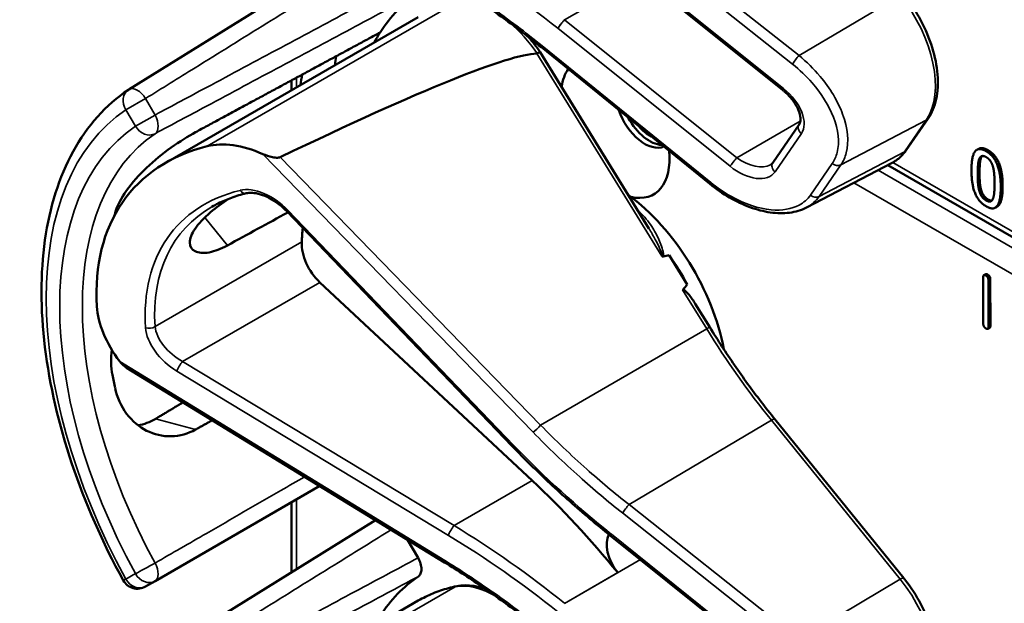
# Model space of a CAD drawing. Units: inches. Extents: x 1 to 109, y 1 to 84.
# Drawn here: x 92 to 94, y 67 to 68 of the extents above; entities that cross this region are included whole.
import ezdxf

# ---------------------------------------------------------------- set-up
doc = ezdxf.new("R2010")
doc.units = ezdxf.units.IN
doc.header["$LTSCALE"] = 5
doc.header["$MEASUREMENT"] = 0
doc.layers.add('Visible (ANSI)', color=7, linetype='Continuous', lineweight=50)
doc.layers.add('Visible Narrow (ANSI)', color=7, linetype='Continuous', lineweight=35)

msp = doc.modelspace()

# ---------------------------------------------------------------- linework, layer by layer
at = {"layer": 'Visible (ANSI)'}
for p, q in [((93.0827, 68.2355), (92.6076, 67.9405)), ((93.8676, 67.9392), (93.5358, 68.2053)), ((92.6786, 67.7991), (93.1653, 68.0801)), ((93.7272, 67.7583), (93.4024, 68.0218)), ((93.6098, 67.6721), (93.4, 68.0125)), ((92.9212, 67.9392), (92.9212, 67.9581)), ((94.1057, 67.8235), (94.1476, 67.8845)), ((93.8482, 67.7992), (93.8989, 67.8728)), ((94.2451, 67.8261), (94.2416, 67.824)), ((93.9131, 67.7128), (94.0781, 67.7988)), ((95.2395, 67.1192), (94.0698, 67.7945)), ((94.2808, 67.7146), (94.2773, 67.7126)), ((93.3465, 67.2527), (92.9111, 67.7062)), ((93.6835, 67.5645), (93.6488, 67.6207)), ((94.2586, 67.5844), (94.2551, 67.5824)), ((93.3848, 67.1865), (92.9755, 67.5686)), ((94.254, 67.4887), (94.2538, 67.5785)), ((94.2639, 67.5727), (94.2642, 67.4829)), ((94.2675, 67.5748), (94.2677, 67.485)), ((93.727, 67.4821), (93.699, 67.5274)), ((94.2664, 67.4811), (94.2629, 67.4791)), ((93.2161, 67.0286), (92.6031, 67.4041)), ((94.1008, 66.9982), (93.8525, 67.3047)), ((92.658, 66.9928), (92.9754, 67.1761)), ((92.9212, 67.0101), (92.9212, 67.1447)), ((93.0827, 67.1104), (92.6076, 66.8153)), ((93.1447, 67.0724), (93.1649, 67.0374)), ((93.5358, 67.0802), (93.5356, 67.0804)), ((93.8676, 66.8141), (93.5358, 67.0802)), ((92.6397, 66.9822), (92.658, 66.9928)), ((92.6786, 66.674), (93.1653, 66.955))]:
    msp.add_line(p, q, dxfattribs=at)
for centre, radius, start, end in [((92.6241, 67.9139), 0.0312, 121.8383, 123.8009), ((92.6241, 67.0093), 0.0313, 208.7314, 300)]:
    msp.add_arc(centre, radius, start, end, dxfattribs=at)
for centre, major_axis, ratio, start_param, end_param in [((93.5447, 67.5047), (-0.3645, 0.6313), 0.57735, 0.041117, 0.288236), ((93.5447, 67.5047), (-0.3645, 0.6313), 0.57735, 0.288236, 0.336977), ((89.4751, 65.7198), (3.9375, 2.284), 0.04169, 0.076675, 0.49263), ((93.611, 67.543), (0.4325, -0.7491), 0.57735, 3.766284, 3.792762), ((93.5447, 67.8664), (-0.074, 0.1282), 0.57735, 0.255558, 0.624606), ((93.5447, 67.5047), (-0.4325, 0.7491), 0.57735, 0.620495, 0.651169), ((93.6016, 67.8993), (0.039, -0.0675), 0.57735, 4.373316, 6.222352), ((93.611, 67.9047), (0.039, -0.0675), 0.57735, 4.657771, 5.937898), ((93.611, 67.9047), (-0.0325, 0.0563), 0.57735, 1.881404, 2.431079), ((93.1504, 67.2771), (0.5381, -0.4677), 0.592483, 2.750516, 3.666044), ((92.8668, 67.6781), (-0.1486, 0.1292), 0.592483, 5.194609, 5.892109), ((93.5447, 67.8664), (0.074, -0.1282), 0.57735, 5.790687, 7.198517), ((93.5411, 67.5027), (-0.155, 0.2685), 0.57735, 4.165257, 5.366606), ((93.0879, 67.241), (0.373, -0.646), 0.57735, 3.646421, 3.656993), ((90.1523, 65.5461), (11.3447, 6.371), 0.042163, 1.301306, 1.311868), ((93.3431, 67.3883), (-0.285, 0.4936), 0.57735, 0.669728, 0.729879), ((92.9901, 67.6148), (0.035, -0.0606), 0.57735, 3.871472, 5.198422), ((87.2786, 63.887), (-6.4244, -3.7266), 0.04169, 3.249578, 3.262897), ((93.5199, 67.4904), (-0.155, 0.2685), 0.57735, 4.655428, 4.869165), ((87.2786, 63.887), (-6.4244, -3.7266), 0.04169, 3.020538, 3.035842), ((92.7128, 67.4546), (-0.1486, 0.1292), 0.592483, 0.524451, 1.221952), ((93.0879, 67.241), (0.373, -0.646), 0.57735, 4.17002, 4.20756), ((93.1414, 66.4165), (-0.5835, 1.0106), 0.57735, 4.980359, 5.198422), ((93.5707, 67.0393), (-0.03, 0.052), 0.57735, 0.33164, 1.8364), ((93.5447, 66.3796), (-0.3645, 0.6313), 0.57735, 0.041117, 0.288236)]:
    msp.add_ellipse(centre, major_axis=major_axis, ratio=ratio, start_param=start_param, end_param=end_param, dxfattribs=at)
for points, degree, knots in [([(93.4024, 68.0218), (93.3904, 68.0315), (93.3784, 68.041), (93.3541, 68.0597), (93.3418, 68.0689), (93.3171, 68.0869), (93.3047, 68.0957), (93.2796, 68.1129), (93.267, 68.1214), (93.2417, 68.1379), (93.2289, 68.1459), (93.2161, 68.1537)], 3, [-1.5803128, -1.5803128, -1.5803128, -1.5803128, -1.5366571, -1.5366571, -1.4930014, -1.4930014, -1.4493458, -1.4493458, -1.4056901, -1.4056901, -1.3620344, -1.3620344, -1.3620344, -1.3620344]), ([(94.1476, 67.8845), (94.155, 67.8951), (94.1601, 67.9078), (94.1663, 67.9363), (94.1672, 67.9523), (94.1645, 67.9859), (94.161, 68.0035), (94.1502, 68.0387), (94.1428, 68.0563), (94.1248, 68.0902), (94.1143, 68.1064), (94.102, 68.1219), (94.1014, 68.1226), (94.1008, 68.1234)], 3, [1.570796, 1.570796, 1.570796, 1.570796, 1.868868, 1.868868, 2.183028, 2.183028, 2.497187, 2.497187, 2.811346, 2.811346, 3.125505, 3.125505, 3.141593, 3.141593, 3.141593, 3.141593]), ([(93.4, 68.0125), (93.3999, 68.0126), (93.3998, 68.0126), (93.3993, 68.0125), (93.3986, 68.0122), (93.3968, 68.0113), (93.3956, 68.0106), (93.3942, 68.0098)], 3, [-0.03649521, -0.03649521, -0.03649521, -0.03649521, -0.02975295, -0.02975295, -0.01487377, -0.01487377, 0, 0, 0, 0]), ([(92.5967, 66.9942), (92.5568, 67.067), (92.5234, 67.143), (92.4723, 67.2949), (92.4548, 67.3708), (92.4371, 67.5165), (92.437, 67.5862), (92.455, 67.7138), (92.4731, 67.7716), (92.5271, 67.8701), (92.5632, 67.9108), (92.6067, 67.9399)], 3, [0.823736, 0.823736, 0.823736, 0.823736, 1.12256, 1.12256, 1.421384, 1.421384, 1.720208, 1.720208, 2.019032, 2.019032, 2.317856, 2.317856, 2.317856, 2.317856]), ([(93.8989, 67.8728), (93.9002, 67.8746), (93.9011, 67.877), (93.9019, 67.8834), (93.9017, 67.8874), (93.8997, 67.8961), (93.8981, 67.9007), (93.8932, 67.9104), (93.89, 67.9156), (93.882, 67.9257), (93.8773, 67.9308), (93.8707, 67.9367), (93.8692, 67.938), (93.8676, 67.9392)], 3, [0, 0, 0, 0, 0.314159, 0.314159, 0.616949, 0.616949, 0.894854, 0.894854, 1.183102, 1.183102, 1.483455, 1.483455, 1.570796, 1.570796, 1.570796, 1.570796]), ([(92.7361, 67.8581), (92.722, 67.8505), (92.7056, 67.8403), (92.6726, 67.8166), (92.656, 67.8031), (92.6276, 67.7761), (92.6139, 67.761), (92.5926, 67.7307), (92.5849, 67.7156), (92.5811, 67.7023), (92.5811, 67.7022), (92.5811, 67.7022)], 3, [1.1948209, 1.1948209, 1.1948209, 1.1948209, 1.3431277, 1.3431277, 1.4938108, 1.4938108, 1.6444442, 1.6444442, 1.7950775, 1.7950775, 1.7952734, 1.7952734, 1.7952734, 1.7952734]), ([(92.8994, 67.8099), (92.8988, 67.8096), (92.898, 67.8094), (92.8963, 67.809), (92.8953, 67.8089), (92.8912, 67.8088), (92.8874, 67.8094), (92.8781, 67.8113), (92.8712, 67.8135), (92.8657, 67.816)], 3, [0.16237387, 0.16237387, 0.16237387, 0.16237387, 0.16846071, 0.16846071, 0.1759696, 0.1759696, 0.20043322, 0.20043322, 0.24827021, 0.24827021, 0.24827021, 0.24827021]), ([(94.0781, 67.7988), (94.0803, 67.8), (94.0824, 67.8012), (94.0866, 67.8039), (94.0885, 67.8054), (94.0924, 67.8085), (94.0942, 67.8102), (94.0978, 67.8137), (94.0995, 67.8156), (94.1027, 67.8194), (94.1042, 67.8215), (94.1057, 67.8235)], 3, [1.278131, 1.278131, 1.278131, 1.278131, 1.3366641, 1.3366641, 1.3951971, 1.3951971, 1.4537302, 1.4537302, 1.5122633, 1.5122633, 1.5707963, 1.5707963, 1.5707963, 1.5707963]), ([(93.844, 67.7953), (93.8443, 67.7956), (93.8447, 67.7958), (93.8454, 67.7962), (93.8457, 67.7965), (93.8463, 67.797), (93.8465, 67.7972), (93.8471, 67.7978), (93.8473, 67.798), (93.8478, 67.7986), (93.848, 67.7989), (93.8482, 67.7992)], 3, [-0.2679701, -0.2679701, -0.2679701, -0.2679701, -0.2143761, -0.2143761, -0.1607821, -0.1607821, -0.107188, -0.107188, -0.053594, -0.053594, 0, 0, 0, 0]), ([(93.9131, 67.7128), (93.9082, 67.7102), (93.903, 67.7081), (93.8921, 67.7048), (93.8865, 67.7036), (93.8689, 67.7014), (93.8564, 67.7016), (93.8307, 67.7053), (93.8175, 67.7088), (93.791, 67.7185), (93.7777, 67.7248), (93.7518, 67.7398), (93.7391, 67.7486), (93.7272, 67.7583)], 3, [0.295423, 0.295423, 0.295423, 0.295423, 0.423912, 0.423912, 0.552401, 0.552401, 0.809379, 0.809379, 1.066357, 1.066357, 1.323335, 1.323335, 1.580313, 1.580313, 1.580313, 1.580313]), ([(94.2913, 67.7541), (94.2913, 67.7266), (94.2828, 67.7157), (94.2808, 67.7146)], 2, [0, 0, 0, 1, 1.226923, 1.226923, 1.226923]), ([(92.8335, 67.7403), (92.8286, 67.7391), (92.8239, 67.7378), (92.8146, 67.735), (92.81, 67.7334), (92.801, 67.7302), (92.7966, 67.7284), (92.788, 67.7248), (92.7838, 67.7228), (92.7756, 67.7187), (92.7716, 67.7166), (92.7677, 67.7143)], 3, [-0.4619092, -0.4619092, -0.4619092, -0.4619092, -0.4231214, -0.4231214, -0.3843336, -0.3843336, -0.3455458, -0.3455458, -0.3067579, -0.3067579, -0.2679701, -0.2679701, -0.2679701, -0.2679701]), ([(92.9111, 67.7062), (92.9063, 67.7112), (92.901, 67.7159), (92.8899, 67.7243), (92.8841, 67.728), (92.8724, 67.7341), (92.8666, 67.7365), (92.8555, 67.7399), (92.8503, 67.7409), (92.8409, 67.7415), (92.8368, 67.7411), (92.8335, 67.7403)], 3, [-1.788859, -1.788859, -1.788859, -1.788859, -1.523469, -1.523469, -1.258079, -1.258079, -0.992689, -0.992689, -0.727299, -0.727299, -0.461909, -0.461909, -0.461909, -0.461909]), ([(92.7974, 67.6398), (92.7852, 67.6331), (92.7731, 67.6284), (92.751, 67.6243), (92.7415, 67.6253), (92.7289, 67.6318), (92.725, 67.6376), (92.7248, 67.6529), (92.7285, 67.6624), (92.7417, 67.6816), (92.7521, 67.6926), (92.7754, 67.7124), (92.7872, 67.7212), (92.7994, 67.7295)], 3, [0.0132252, 0.0132252, 0.0132252, 0.0132252, 0.1442651, 0.1442651, 0.2885302, 0.2885302, 0.4327704, 0.4327704, 0.5770105, 0.5770105, 0.7212507, 0.7212507, 0.8345045, 0.8345045, 0.8345045, 0.8345045]), ([(93.6346, 67.619), (93.6346, 67.619), (93.6346, 67.619), (93.6349, 67.6189), (93.6351, 67.6187), (93.6357, 67.6186), (93.6359, 67.6185), (93.6364, 67.6185), (93.6367, 67.6185), (93.637, 67.6186)], 3, [-0.000044042, -0.000044042, -0.000044042, -0.000044042, 0, 0, 0.002429277, 0.002429277, 0.004561471, 0.004561471, 0.006961386, 0.006961386, 0.006961386, 0.006961386]), ([(93.6747, 67.5539), (93.6748, 67.5541), (93.6749, 67.5541), (93.6751, 67.5542), (93.6753, 67.5543), (93.6755, 67.5544), (93.676, 67.5544), (93.6762, 67.5543), (93.677, 67.5541), (93.6775, 67.5538), (93.6813, 67.5513), (93.6845, 67.5475), (93.6913, 67.5392), (93.6953, 67.5335), (93.699, 67.5274)], 3, [0.54959592, 0.54959592, 0.54959592, 0.54959592, 0.55097913, 0.55097913, 0.55097913, 0.55325446, 0.55325446, 0.55552979, 0.55552979, 0.56008045, 0.56008045, 0.59290073, 0.59290073, 0.64402227, 0.64402227, 0.64402227, 0.64402227]), ([(93.8525, 67.3047), (93.8435, 67.3158), (93.8346, 67.3271), (93.8171, 67.3499), (93.8084, 67.3615), (93.7914, 67.3849), (93.783, 67.3967), (93.7665, 67.4207), (93.7584, 67.4328), (93.7425, 67.4573), (93.7347, 67.4696), (93.727, 67.4821)], 3, [0, 0, 0, 0, 0.0436125, 0.0436125, 0.087225, 0.087225, 0.1308376, 0.1308376, 0.1744501, 0.1744501, 0.2180626, 0.2180626, 0.2180626, 0.2180626]), ([(92.5747, 67.4388), (92.5726, 67.4218), (92.5731, 67.405), (92.5759, 67.39), (92.5759, 67.39), (92.5759, 67.39)], 3, [1.6671987, 1.6671987, 1.6671987, 1.6671987, 1.7950775, 1.7950775, 1.7952734, 1.7952734, 1.7952734, 1.7952734]), ([(92.5811, 67.3649), (92.5811, 67.3649), (92.5811, 67.3649), (92.5849, 67.3471), (92.5926, 67.3297), (92.6139, 67.3011), (92.6276, 67.2898), (92.656, 67.2755), (92.6726, 67.2714), (92.7056, 67.2722), (92.722, 67.2769), (92.7361, 67.2848)], 3, [1.7936569, 1.7936569, 1.7936569, 1.7936569, 1.7938527, 1.7938527, 1.9444861, 1.9444861, 2.0951195, 2.0951195, 2.2458025, 2.2458025, 2.3941094, 2.3941094, 2.3941094, 2.3941094]), ([(92.659, 67.3054), (92.6588, 67.3053), (92.6586, 67.3052), (92.6483, 67.2991), (92.637, 67.2949), (92.6253, 67.293)], 3, [1.20024, 1.20024, 1.20024, 1.20024, 1.2023087, 1.2023087, 1.3138725, 1.3138725, 1.3138725, 1.3138725]), ([(93.5356, 67.0804), (93.5222, 67.091), (93.509, 67.1019), (93.4829, 67.1239), (93.4699, 67.1351), (93.4443, 67.1578), (93.4317, 67.1693), (93.4068, 67.1926), (93.3945, 67.2045), (93.3702, 67.2284), (93.3583, 67.2405), (93.3465, 67.2527)], 3, [-1.5754672, -1.5754672, -1.5754672, -1.5754672, -1.5309205, -1.5309205, -1.4863738, -1.4863738, -1.4418271, -1.4418271, -1.3972804, -1.3972804, -1.3527337, -1.3527337, -1.3527337, -1.3527337]), ([(93.1649, 67.0374), (93.1669, 67.0339), (93.1685, 67.0302), (93.1707, 67.0227), (93.1713, 67.0191), (93.1713, 67.0125), (93.1708, 67.0095), (93.1687, 67.0047), (93.1673, 67.0029), (93.1655, 67.0017)], 3, [0, 0, 0, 0, 0.031028, 0.031028, 0.0620505, 0.0620505, 0.0930619, 0.0930619, 0.1218116, 0.1218116, 0.1218116, 0.1218116]), ([(93.4024, 66.8967), (93.3904, 66.9063), (93.3784, 66.9159), (93.3541, 66.9346), (93.3418, 66.9437), (93.3171, 66.9617), (93.3047, 66.9706), (93.2796, 66.9878), (93.267, 66.9962), (93.2417, 67.0127), (93.2289, 67.0208), (93.2161, 67.0286)], 3, [-1.5803128, -1.5803128, -1.5803128, -1.5803128, -1.5366571, -1.5366571, -1.4930014, -1.4930014, -1.4493458, -1.4493458, -1.4056901, -1.4056901, -1.3620344, -1.3620344, -1.3620344, -1.3620344]), ([(94.1476, 66.7593), (94.155, 66.77), (94.1601, 66.7826), (94.1663, 66.8111), (94.1672, 66.8272), (94.1645, 66.8608), (94.161, 66.8783), (94.1502, 66.9135), (94.1428, 66.9312), (94.1248, 66.965), (94.1143, 66.9812), (94.102, 66.9967), (94.1014, 66.9975), (94.1008, 66.9982)], 3, [1.570796, 1.570796, 1.570796, 1.570796, 1.868868, 1.868868, 2.183028, 2.183028, 2.497187, 2.497187, 2.811346, 2.811346, 3.125505, 3.125505, 3.141593, 3.141593, 3.141593, 3.141593]), ([(93.2393, 66.9829), (93.234, 66.9818), (93.2288, 66.9805), (93.2185, 66.9777), (93.2134, 66.9762), (93.2034, 66.9728), (93.1984, 66.9709), (93.1887, 66.9669), (93.1839, 66.9647), (93.1745, 66.9601), (93.1699, 66.9576), (93.1653, 66.955)], 3, [4.254625, 4.254625, 4.254625, 4.254625, 4.2925838, 4.2925838, 4.3305425, 4.3305425, 4.3685013, 4.3685013, 4.4064601, 4.4064601, 4.4444189, 4.4444189, 4.4444189, 4.4444189]), ([(93.2951, 66.9771), (93.2875, 66.9799), (93.2799, 66.982), (93.261, 66.9851), (93.2499, 66.985), (93.2393, 66.9829)], 3, [3.8365209, 3.8365209, 3.8365209, 3.8365209, 4.0036442, 4.0036442, 4.254625, 4.254625, 4.254625, 4.254625])]:
    msp.add_open_spline(points, degree=degree, knots=knots, dxfattribs=at)
for points, weights in [([(93.0916, 68.0502), (92.9155, 67.955), (92.7361, 67.8581)], [2.19231371403, 2.17692168242, 2.16146392191]), ([(92.7121, 67.3373), (92.6855, 67.3214), (92.659, 67.3054)], [2.04073084685, 2.04274994552, 2.04476805146]), ([(92.7361, 67.2848), (92.7523, 67.2938), (92.7685, 67.3028)], [2.16146392191, 2.16285365484, 2.16424285649])]:
    msp.add_rational_spline(points, weights, degree=2, dxfattribs=at)
for points, degree in [([(93.4, 68.0125), (93.3931, 68.0227), (93.3856, 68.0324), (93.3777, 68.0414)], 3), ([(93.3942, 68.0098), (93.3941, 68.0098), (93.3939, 68.0097), (93.3938, 68.0097)], 3), ([(94.2451, 67.8261), (94.2518, 67.8299), (94.263, 67.8235)], 2), ([(94.2312, 67.7846), (94.2312, 67.8122), (94.245, 67.8298), (94.2595, 67.8214)], 2), ([(94.2463, 67.8069), (94.2482, 67.8112), (94.2546, 67.8129), (94.2595, 67.8101)], 2), ([(94.2499, 67.809), (94.2481, 67.8048), (94.2468, 67.7897), (94.2468, 67.7797)], 2), ([(94.2518, 67.8122), (94.2507, 67.8109), (94.2499, 67.809)], 2), ([(94.2595, 67.8214), (94.2741, 67.813), (94.2877, 67.7787), (94.2877, 67.752)], 2), ([(94.2595, 67.8101), (94.2645, 67.8072), (94.2707, 67.7983), (94.2725, 67.792)], 2), ([(94.263, 67.8235), (94.2776, 67.8151), (94.2913, 67.7807), (94.2913, 67.7541)], 2), ([(94.2433, 67.7776), (94.2433, 67.7876), (94.2445, 67.8028), (94.2463, 67.8069)], 2), ([(94.2725, 67.792), (94.2743, 67.7858), (94.2757, 67.7695), (94.2757, 67.759)], 2), ([(94.2595, 67.7151), (94.2449, 67.7236), (94.2312, 67.7577), (94.2312, 67.7846)], 2), ([(94.2463, 67.7451), (94.2444, 67.7518), (94.2433, 67.7669), (94.2433, 67.7776)], 2), ([(94.2468, 67.7797), (94.2468, 67.7689), (94.2479, 67.7539), (94.2498, 67.7472)], 2), ([(94.2877, 67.752), (94.2877, 67.7246), (94.2739, 67.7068), (94.2595, 67.7151)], 2), ([(94.2757, 67.759), (94.2757, 67.7485), (94.2743, 67.7337), (94.2725, 67.7297)], 2), ([(94.2595, 67.7265), (94.2544, 67.7294), (94.248, 67.7388), (94.2463, 67.7451)], 2), ([(94.2498, 67.7472), (94.2515, 67.7409), (94.2579, 67.7315), (94.263, 67.7285)], 2), ([(94.2725, 67.7297), (94.2708, 67.7253), (94.2644, 67.7237), (94.2595, 67.7265)], 2), ([(94.263, 67.7285), (94.2675, 67.7259), (94.2706, 67.7264)], 2), ([(94.2538, 67.5785), (94.2537, 67.5846), (94.2589, 67.5817)], 2), ([(94.2586, 67.5844), (94.2599, 67.5852), (94.2624, 67.5837)], 2), ([(94.2589, 67.5817), (94.2639, 67.5788), (94.2639, 67.5727)], 2), ([(94.2624, 67.5837), (94.2674, 67.5808), (94.2675, 67.5748)], 2), ([(94.2592, 67.4797), (94.254, 67.4827), (94.254, 67.4887)], 2), ([(94.2642, 67.4829), (94.2642, 67.4769), (94.2592, 67.4797)], 2), ([(94.2677, 67.485), (94.2677, 67.4819), (94.2664, 67.4811)], 2), ([(92.5901, 67.416), (92.5936, 67.4114), (92.5983, 67.4071), (92.6031, 67.4041)], 3)]:
    msp.add_open_spline(points, degree=degree, dxfattribs=at)
at = {"layer": 'Visible Narrow (ANSI)'}
for p, q in [((93.8989, 68.0058), (93.5714, 68.2654)), ((93.5587, 68.2491), (93.8862, 67.9895)), ((93.8692, 67.942), (93.5374, 68.2081)), ((93.4473, 68.0749), (93.5933, 68.1592)), ((94.094, 68.1213), (93.8989, 68.0058)), ((93.2364, 68.1069), (92.7586, 67.831)), ((93.779, 67.8088), (93.4473, 68.0749)), ((93.4342, 68.0584), (93.766, 67.7923)), ((93.7288, 67.761), (93.404, 68.0245)), ((93.3938, 68.0097), (93.6346, 67.619)), ((92.9304, 67.9445), (92.9304, 67.9631)), ((92.6397, 67.923), (92.602, 67.9012)), ((92.658, 67.8912), (92.6397, 67.923)), ((92.602, 67.9012), (92.6203, 67.8694)), ((92.6203, 67.8694), (92.658, 67.8912)), ((93.9014, 67.8795), (93.779, 67.8088)), ((93.9796, 67.7952), (94.1441, 67.8814)), ((94.1441, 67.8814), (94.1022, 67.8205)), ((93.8528, 67.7818), (93.9035, 67.8554)), ((92.8657, 67.816), (93.3865, 67.2797)), ((93.401, 67.2933), (92.8994, 67.8099)), ((94.1022, 67.8205), (93.9376, 67.7343)), ((94.2499, 67.809), (94.2463, 67.8069)), ((94.263, 67.8235), (94.2595, 67.8214)), ((93.9629, 67.7979), (93.921, 67.7369)), ((93.9376, 67.7343), (93.9796, 67.7952)), ((95.2484, 67.1247), (94.0794, 67.7995)), ((95.2225, 67.1086), (94.0512, 67.7848)), ((94.2468, 67.7797), (94.2433, 67.7776)), ((94.0048, 67.7606), (95.1799, 67.0821)), ((94.2913, 67.7541), (94.2877, 67.752)), ((94.2498, 67.7472), (94.2463, 67.7451)), ((94.263, 67.7285), (94.2595, 67.7265)), ((93.3495, 67.2542), (92.9141, 67.7077)), ((92.7539, 67.6935), (92.7974, 67.6398)), ((92.9407, 67.6465), (92.6581, 67.4833)), ((94.2624, 67.5837), (94.2589, 67.5817)), ((92.7111, 67.416), (92.9755, 67.5686)), ((94.2675, 67.5748), (94.2639, 67.5727)), ((93.6747, 67.5539), (93.721, 67.4789)), ((93.401, 67.2933), (93.721, 67.4789)), ((94.2677, 67.485), (94.2642, 67.4829)), ((93.2162, 67.0325), (92.5901, 67.416)), ((93.2343, 67.0996), (92.7111, 67.416)), ((92.7002, 67.3972), (93.2234, 67.0808)), ((92.7361, 67.2848), (92.659, 67.3054)), ((93.5714, 67.1403), (93.8457, 67.3027)), ((93.8457, 67.3027), (94.094, 66.9962)), ((93.2343, 67.0996), (93.3848, 67.1865)), ((92.9304, 67.0158), (92.9304, 67.15)), ((93.8989, 66.8806), (93.5714, 67.1403)), ((93.5587, 67.124), (93.8862, 66.8643)), ((93.8692, 66.8169), (93.5374, 67.083)), ((93.4473, 66.9498), (93.5933, 67.0341)), ((92.6203, 67.0071), (92.602, 66.9965)), ((93.5496, 67.009), (93.4471, 66.9498)), ((94.094, 66.9962), (93.8989, 66.8806)), ((93.2364, 66.9817), (92.7586, 66.7059))]:
    msp.add_line(p, q, dxfattribs=at)
for centre, major_axis, ratio, start_param, end_param in [((93.0312, 67.4736), (-0.901, 0.7831), 0.592483, 4.779092, 4.997139), ((94.0277, 68.0251), (0.0947, -0.1641), 0.57735, 0.26797, 1.838766), ((93.442, 68.0673), (0.0094, 0.0117), 0.056782, 0.908575, 2.479372), ((93.4683, 68.1053), (-0.0509, 0.0378), 0.583339, 1.58936, 1.591677), ((93.3118, 67.9349), (0.095, -0.1645), 0.57735, 1.695622, 2.131065), ((93.4604, 68.0964), (-0.0587, 0.051), 0.592483, 1.635354, 1.637484), ((93.4118, 68.0334), (-0.0095, -0.0116), 0.049551, 5.621265, 6.283185), ((93.894, 67.9984), (0.0093, 0.0118), 0.064008, 0.941912, 2.47903), ((92.6241, 67.9139), (-0.0165, 0.0265), 0.577152, 4.693868, 6.283185), ((93.877, 67.9509), (-0.0094, -0.0117), 0.056782, 5.620964, 6.283185), ((93.8429, 67.904), (0.0587, -0.051), 0.592483, 0.066687, 1.637484), ((92.6241, 67.9139), (-0.0174, 0.026), 0.815897, 0, 1.516644), ((93.0249, 67.2046), (-0.4077, 0.7061), 0.57735, 0.038338, 1.532458), ((92.6424, 67.8822), (0.0147, -0.0276), 0.577152, 0.058651, 1.589319), ((94.1353, 67.893), (0.0124, -0.0085), 0.787356, 5.889992, 6.283185), ((93.0249, 67.2046), (-0.3893, 0.6744), 0.57735, 0.040142, 1.530654), ((92.6424, 67.8822), (0.0175, -0.0259), 0.815839, 4.655695, 6.200312), ((93.9113, 67.8643), (-0.0124, 0.0085), 0.787356, 0, 1.478561), ((93.0465, 67.2171), (-0.3737, 0.6473), 0.57735, 0.040142, 1.530654), ((93.7738, 67.8012), (0.0094, 0.0117), 0.056782, 0.908575, 2.479372), ((93.8, 67.8393), (0.0509, -0.0378), 0.583339, 4.73327, 6.036096), ((93.9857, 67.9642), (0.0947, -0.1641), 0.57735, 6.25849, 6.551155), ((94.0933, 67.8321), (0.0124, -0.0085), 0.787356, 5.889992, 6.283185), ((93.7922, 67.8304), (0.0587, -0.051), 0.592483, 4.779076, 6.349873), ((93.8606, 67.7907), (-0.0124, 0.0085), 0.787356, 0, 1.478561), ((93.9708, 67.8068), (0.0124, -0.0085), 0.787356, 4.620154, 5.889992), ((92.8702, 67.6775), (-0.0665, 0.0578), 0.592483, 4.561014, 5.887964), ((93.7366, 67.7699), (-0.0095, -0.0116), 0.049551, 5.621265, 6.283185), ((93.1536, 67.2745), (-0.4575, 0.3977), 0.592483, 5.887964, 6.811782), ((92.8299, 67.7549), (0.0036, -0.0146), 0.725739, 5.180762, 6.283185), ((93.9288, 67.7458), (0.0124, -0.0085), 0.787356, 4.620154, 5.889992), ((93.1614, 67.2834), (-0.4499, 0.3845), 0.591726, 6.076869, 6.806749), ((92.9219, 67.7166), (-0.0108, -0.0104), 0.109082, 0, 0.665641), ((93.5305, 67.4965), (-0.155, 0.2685), 0.57735, 5.21192, 5.233023), ((93.5953, 67.7137), (0.0101, 0.0111), 0.391113, 3.890035, 4.034281), ((92.6475, 67.4901), (0.015, 0.0009), 0.673666, 4.121861, 5.455057), ((92.7144, 67.4512), (-0.0665, 0.0578), 0.592483, 0.528597, 1.855546), ((92.7222, 67.4601), (-0.0587, 0.0446), 0.584898, 0.489041, 1.81599), ((93.7142, 67.4742), (0.0128, 0.0079), 0.040732, 0, 0.989636), ((94.1957, 67.8106), (0.5003, -0.8665), 0.57735, 4.762296, 4.980359), ((92.708, 67.4061), (0.0078, 0.0128), 0.220136, 0.833213, 2.46092), ((93.8408, 67.2953), (0.0117, 0.0094), 0.216188, 0, 0.972991), ((93.3943, 67.2886), (0.0108, 0.0104), 0.102033, 3.806643, 5.286798), ((93.3574, 67.2631), (-0.0108, -0.0104), 0.109082, 0, 0.665641), ((93.9186, 67.6463), (-0.8623, 0.7495), 0.592483, 1.419421, 1.642155), ((93.5665, 67.1329), (0.0093, 0.0118), 0.064008, 0.941912, 2.47903), ((93.2312, 67.0897), (0.0078, 0.0128), 0.220136, 0.833213, 2.46092), ((93.039, 66.3574), (-0.9087, 0.7963), 0.592834, 4.781551, 4.999614), ((93.0312, 66.3485), (-0.901, 0.7831), 0.592483, 4.779092, 4.997139), ((93.5449, 67.0921), (-0.0094, -0.0117), 0.06033, 5.620802, 6.283185), ((93.5452, 67.0919), (-0.0094, -0.0117), 0.056782, 5.620964, 6.283185), ((93.5112, 67.0449), (-0.0587, 0.051), 0.592483, 4.779076, 4.783747), ((93.224, 67.0414), (-0.0078, -0.0128), 0.213297, 5.603771, 6.283185), ((92.6424, 67.0198), (-0.0274, -0.015), 0.032767, 0.61586, 2.160476), ((92.6424, 67.0198), (0.0156, -0.0271), 0.555761, 0, 1.530668), ((92.6241, 67.0093), (-0.0274, -0.015), 0.031295, 0, 0.615826), ((92.6241, 67.0093), (0.0156, -0.0271), 0.816497, 4.712389, 6.283185), ((92.6424, 67.0198), (0.0156, -0.0271), 0.816497, 4.712389, 6.283185), ((94.0891, 66.9888), (0.0117, 0.0094), 0.216188, 0, 0.972991), ((94.0277, 66.9), (0.0947, -0.1641), 0.57735, 0.26797, 1.838766), ((93.5093, 66.3592), (-0.344, 0.5958), 0.57735, 6.093391, 6.283185), ((93.3118, 66.8098), (-0.095, 0.1645), 0.57735, 5.463443, 6.093391), ((93.2423, 66.9682), (-0.003, 0.0147), 0.801835, 0, 0.260727)]:
    msp.add_ellipse(centre, major_axis=major_axis, ratio=ratio, start_param=start_param, end_param=end_param, dxfattribs=at)
for points, knots in [([(92.6397, 67.923), (92.6715, 67.9427), (92.7033, 67.9625), (92.7812, 68.0108), (92.8272, 68.0394), (92.8733, 68.068), (92.9194, 68.0966), (92.9655, 68.1253), (93.0454, 68.1749), (93.0792, 68.1959), (93.1131, 68.2169)], [-1.867541, -1.867541, -1.867541, -1.867541, -1.5182, -1.5182, -1.012133, -1.012133, -1.012133, -0.506067, -0.506067, -0.134455, -0.134455, -0.134455, -0.134455]), ([(93.1649, 68.1625), (93.1245, 68.141), (93.0842, 68.1194), (92.9961, 68.0722), (92.9483, 68.0466), (92.9005, 68.021), (92.8527, 67.9954), (92.8048, 67.9698), (92.724, 67.9266), (92.691, 67.9089), (92.658, 67.8912)], [0.079402, 0.079402, 0.079402, 0.079402, 0.506067, 0.506067, 1.012134, 1.012134, 1.012134, 1.5182, 1.5182, 1.867541, 1.867541, 1.867541, 1.867541]), ([(93.404, 68.0245), (93.3721, 68.0504), (93.3393, 68.0752), (93.2765, 68.1194), (93.2465, 68.1391), (93.2162, 68.1576)], [-1.5803128, -1.5803128, -1.5803128, -1.5803128, -1.4645259, -1.4645259, -1.3620344, -1.3620344, -1.3620344, -1.3620344]), ([(92.658, 67.8552), (92.691, 67.8729), (92.7241, 67.8905), (92.8049, 67.9338), (92.8527, 67.9594), (92.9005, 67.985), (92.9483, 68.0106), (92.9961, 68.0362), (93.0845, 68.0835), (93.125, 68.1052), (93.1655, 68.1268)], [-1.867541, -1.867541, -1.867541, -1.867541, -1.5182, -1.5182, -1.012134, -1.012134, -1.012134, -0.506067, -0.506067, -0.077324, -0.077324, -0.077324, -0.077324]), ([(93.4341, 68.0585), (93.4348, 68.0595), (93.4357, 68.0607), (93.4377, 68.0634), (93.4389, 68.0649), (93.4413, 68.068), (93.4426, 68.0695), (93.445, 68.0725), (93.4461, 68.0738), (93.4472, 68.075)], [0, 0, 0, 0, 0.25, 0.25, 0.5, 0.5, 0.75, 0.75, 0.9996162, 0.9996162, 0.9996162, 0.9996162]), ([(93.9796, 67.7952), (93.9843, 67.802), (93.9878, 67.8098), (93.9955, 67.8396), (93.993, 67.8658), (93.9739, 67.9174), (93.9588, 67.9426), (93.9273, 67.9801), (93.9136, 67.9937), (93.8989, 68.0058)], [0, 0, 0, 0, 0.22408, 0.22408, 0.776311, 0.776311, 1.271081, 1.271081, 1.580313, 1.580313, 1.580313, 1.580313]), ([(93.8862, 67.9895), (93.9, 67.9785), (93.9128, 67.9663), (93.9424, 67.9323), (93.9566, 67.9094), (93.9748, 67.8624), (93.9773, 67.8386), (93.9704, 67.8113), (93.9673, 67.8041), (93.9629, 67.7979)], [-1.580313, -1.580313, -1.580313, -1.580313, -1.271081, -1.271081, -0.776311, -0.776311, -0.22408, -0.22408, 0, 0, 0, 0]), ([(93.921, 67.7369), (93.9154, 67.7289), (93.908, 67.7223), (93.8846, 67.7098), (93.8661, 67.7067), (93.8211, 67.7107), (93.7937, 67.7199), (93.7541, 67.7422), (93.741, 67.7511), (93.7288, 67.761)], [0, 0, 0, 0, 0.289432, 0.289432, 0.752523, 0.752523, 1.30318, 1.30318, 1.580313, 1.580313, 1.580313, 1.580313]), ([(93.9131, 67.7128), (93.9134, 67.7129), (93.9136, 67.713), (93.9235, 67.7183), (93.9316, 67.7254), (93.9376, 67.7343)], [-0.2954235, -0.2954235, -0.2954235, -0.2954235, -0.2894319, -0.2894319, 0, 0, 0, 0]), ([(93.637, 67.6186), (93.637, 67.6186), (93.637, 67.6187), (93.6379, 67.6203), (93.6378, 67.6224), (93.637, 67.629), (93.6356, 67.6336), (93.6325, 67.6425), (93.6307, 67.6469), (93.6248, 67.6599), (93.6203, 67.6682), (93.6087, 67.6862), (93.6012, 67.6955), (93.5923, 67.7037)], [0.0868809, 0.0868809, 0.0868809, 0.0868809, 0.087268, 0.087268, 0.1046164, 0.1046164, 0.1453425, 0.1453425, 0.1860686, 0.1860686, 0.2675208, 0.2675208, 0.3721449, 0.3721449, 0.3721449, 0.3721449]), ([(93.6098, 67.6721), (93.614, 67.6653), (93.618, 67.6584), (93.6242, 67.6469), (93.6265, 67.6425), (93.6307, 67.6337), (93.6328, 67.6292), (93.635, 67.623), (93.6356, 67.6211), (93.6354, 67.6193), (93.6351, 67.619), (93.6346, 67.619)], [-0.2515165, -0.2515165, -0.2515165, -0.2515165, -0.1860686, -0.1860686, -0.1453425, -0.1453425, -0.1046164, -0.1046164, -0.087268, -0.087268, -0.0800192, -0.0800192, -0.0800192, -0.0800192]), ([(93.3865, 67.2797), (93.4153, 67.25), (93.4453, 67.2212), (93.5031, 67.1694), (93.5306, 67.1462), (93.5587, 67.124)], [1.3620344, 1.3620344, 1.3620344, 1.3620344, 1.4791929, 1.4791929, 1.5803128, 1.5803128, 1.5803128, 1.5803128]), ([(93.5714, 67.1403), (93.5436, 67.1622), (93.5164, 67.1849), (93.4592, 67.2358), (93.4295, 67.2641), (93.401, 67.2933)], [-1.5803128, -1.5803128, -1.5803128, -1.5803128, -1.4791929, -1.4791929, -1.3620344, -1.3620344, -1.3620344, -1.3620344]), ([(92.9463, 67.1939), (92.9311, 67.1851), (92.9158, 67.1762), (92.9005, 67.1674), (92.8527, 67.1398), (92.8049, 67.1122), (92.7241, 67.0655), (92.691, 67.0465), (92.658, 67.0274)], [0.850416, 0.850416, 0.850416, 0.850416, 1.012134, 1.012134, 1.012134, 1.5182, 1.5182, 1.867541, 1.867541, 1.867541, 1.867541]), ([(92.6397, 66.7978), (92.6715, 66.8176), (92.7033, 66.8373), (92.7812, 66.8857), (92.8272, 66.9143), (92.8733, 66.9429), (92.9194, 66.9715), (92.9655, 67.0001), (93.0454, 67.0497), (93.0792, 67.0707), (93.1131, 67.0918)], [-1.867541, -1.867541, -1.867541, -1.867541, -1.5182, -1.5182, -1.012133, -1.012133, -1.012133, -0.506067, -0.506067, -0.134455, -0.134455, -0.134455, -0.134455]), ([(93.1649, 67.0374), (93.1245, 67.0158), (93.0842, 66.9943), (92.9961, 66.9471), (92.9483, 66.9215), (92.9005, 66.8959), (92.8527, 66.8703), (92.8048, 66.8447), (92.724, 66.8014), (92.691, 66.7837), (92.658, 66.7661)], [0.079402, 0.079402, 0.079402, 0.079402, 0.506067, 0.506067, 1.012134, 1.012134, 1.012134, 1.5182, 1.5182, 1.867541, 1.867541, 1.867541, 1.867541]), ([(93.404, 66.8994), (93.3721, 66.9253), (93.3393, 66.9501), (93.2765, 66.9942), (93.2465, 67.0139), (93.2162, 67.0325)], [-1.5803128, -1.5803128, -1.5803128, -1.5803128, -1.4645259, -1.4645259, -1.3620344, -1.3620344, -1.3620344, -1.3620344]), ([(92.658, 66.7301), (92.691, 66.7477), (92.7241, 66.7654), (92.8049, 66.8087), (92.8527, 66.8343), (92.9005, 66.8599), (92.9483, 66.8855), (92.9961, 66.9111), (93.0845, 66.9583), (93.125, 66.98), (93.1655, 67.0017)], [-1.867541, -1.867541, -1.867541, -1.867541, -1.5182, -1.5182, -1.012134, -1.012134, -1.012134, -0.506067, -0.506067, -0.077324, -0.077324, -0.077324, -0.077324])]:
    msp.add_open_spline(points, degree=3, knots=knots, dxfattribs=at)

doc.saveas('drawing.dxf')
